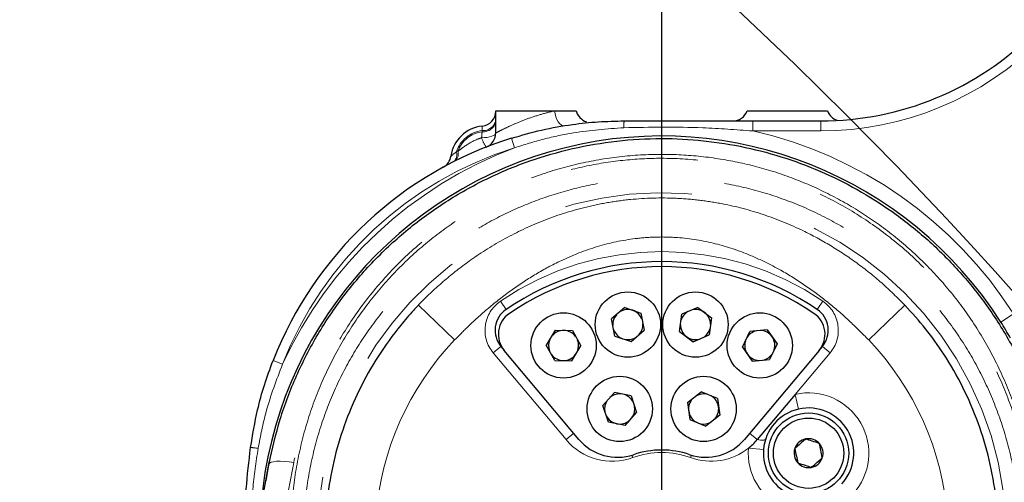
# Model space of a CAD drawing. Units: millimetres. Extents: x -3 to 420, y 0 to 297.
# Drawn here: x 103 to 113, y 244 to 249 of the extents above; entities that cross this region are included whole.
import ezdxf

# ---------------------------------------------------------------- set-up
doc = ezdxf.new("R2010")
doc.units = ezdxf.units.MM
doc.header["$PDSIZE"] = -1
doc.linetypes.add('CENTER', pattern=[10.16, 6.35, -1.27, 1.27, -1.27])
doc.linetypes.add('PHANTOM', pattern=[12.7, 6.35, -1.27, 1.27, -1.27, 1.27, -1.27])
doc.layers.add('C7线性', color=7, linetype='Continuous')
doc.styles.add('SLDTEXTSTYLE0', font='TXT', dxfattribs={"width": 0.7})
doc.dimstyles.new('SLDDIMSTYLE0', dxfattribs={"dimtxt": 4.666667, "dimasz": 2.4, "dimexe": 0, "dimexo": 0.0625, "dimgap": 1.166667, "dimtad": 2, "dimlfac": 5, "dimrnd": 1e-09, "dimzin": 12, "dimdsep": 46, "dimtxsty": 'SLDTEXTSTYLE0', "dimsah": 1, "dimcen": 0.09, "dimadec": 0, "dimazin": 3, "dimtol": 1, "dimtp": 0.2, "dimtm": 0.2, "dimtfac": 1, "dimtdec": 1, "dimtofl": 0, "dimtmove": 0, "dimatfit": 3, "dimfxl": 1, "dimfrac": 2, "dimtolj": 1, "dimarcsym": 0})
doc.dimstyles.new('SLDDIMSTYLE5', dxfattribs={"dimtxt": 4.666667, "dimasz": 2.4, "dimexe": 0, "dimexo": 0.0625, "dimgap": 1.166667, "dimtad": 2, "dimdec": 0, "dimlfac": 20, "dimrnd": 1e-09, "dimzin": 12, "dimdsep": 46, "dimtxsty": 'SLDTEXTSTYLE0', "dimsah": 1, "dimcen": 0.09, "dimadec": 0, "dimazin": 3, "dimtfac": 1, "dimtdec": 3, "dimtofl": 0, "dimtmove": 0, "dimatfit": 3, "dimfxl": 1, "dimfrac": 2, "dimtolj": 1, "dimtzin": 12, "dimarcsym": 0})

# ---------------------------------------------------------------- blocks, each defined once
blk = doc.blocks.new('*D85')
at = {"layer": 'C7线性', "color": 0, "lineweight": -2}
for p, q in [((109.336, 253.9803), (87.1335, 253.9803)), ((87.1335, 246.1303), (87.1335, 251.5803)), ((109.336, 243.7303), (87.1335, 243.7303))]:
    blk.add_line(p, q, dxfattribs=at)
at = {"layer": 'C7线性', "color": 0}
for points in [[(87.5335, 251.5803), (86.7335, 251.5803), (87.1335, 253.9803)], [(86.7335, 246.1303), (87.5335, 246.1303), (87.1335, 243.7303)]]:
    blk.add_solid(points, dxfattribs=at)
at = {"layer": 'Defpoints', "color": 0}
for p in [(87.1335, 253.9803), (109.3985, 253.9803), (109.3985, 243.7303)]:
    blk.add_point(p, dxfattribs=at)
at = {"layer": 'C7线性', "color": 0, "insert": (81.3001, 248.5927), "char_height": 4.666667, "attachment_point": 2, "rotation": 90, "style": 'SLDTEXTSTYLE0'}
blk.add_mtext('\\A1;\\fSimSun|b0|i0|c134|p0;205', dxfattribs=at)
blk = doc.blocks.new('*D94')
at = {"layer": 'C7线性', "color": 0, "lineweight": -2}
for p, q in [((109.461, 286.4774), (188.6456, 286.4774)), ((188.6456, 284.0774), (188.6456, 195.7803)), ((108.261, 193.3803), (188.6456, 193.3803))]:
    blk.add_line(p, q, dxfattribs=at)
at = {"layer": 'C7线性', "color": 0}
for points in [[(189.0456, 284.0774), (188.2456, 284.0774), (188.6456, 286.4774)], [(188.2456, 195.7803), (189.0456, 195.7803), (188.6456, 193.3803)]]:
    blk.add_solid(points, dxfattribs=at)
at = {"layer": 'Defpoints', "color": 0}
for p in [(109.3985, 286.4774), (108.1985, 193.3803), (188.6456, 193.3803)]:
    blk.add_point(p, dxfattribs=at)
at = {"layer": 'C7线性', "color": 0, "insert": (189.8122, 239.9288), "char_height": 4.666667, "attachment_point": 2, "rotation": 90, "style": 'SLDTEXTSTYLE0'}
blk.add_mtext('\\A1;\\fSimSun|b0|i0|c134|p0;1862', dxfattribs=at)

msp = doc.modelspace()

# ---------------------------------------------------------------- linework, layer by layer
at = {"color": 0, "linetype": 'CENTER', "lineweight": 25}
msp.add_line((109.3985014, 243.73030356), (109.3985014, 253.98030356), dxfattribs=at)
at = {"color": 7, "linetype": 'Continuous', "lineweight": 25}
for p, q in [((107.7485014, 247.7599428), (107.7485014, 247.98030356)), ((107.7485014, 247.98030356), (108.33344051, 247.98030356)), ((108.33344051, 247.98030356), (108.5485014, 247.98030356)), ((110.2485014, 247.98030356), (111.0485014, 247.98030356)), ((110.30403992, 247.88030356), (110.98086072, 247.88030356)), ((109.03078444, 246.02331121), (108.90002868, 245.90972014)), ((109.03078444, 246.02331121), (109.19131106, 245.9679802)), ((109.19131106, 245.9679802), (109.22430593, 245.79794685)), ((109.75736012, 246.02471422), (109.59790243, 245.95708844)), ((109.75736012, 246.02471422), (109.89293178, 245.92248585)), ((108.93302355, 245.73968679), (108.90002868, 245.90972014)), ((109.57673922, 245.78518115), (109.59790243, 245.95708844)), ((109.89293178, 245.92248585), (109.87176858, 245.75057855)), ((108.34020346, 245.79745264), (108.25094891, 245.64901536)), ((108.34020346, 245.79745264), (108.50997157, 245.79443517)), ((108.50997157, 245.79443517), (108.59389475, 245.64291983)), ((109.09355017, 245.68435578), (109.22430593, 245.79794685)), ((109.57673922, 245.78518115), (109.71231088, 245.68295278)), ((110.20300774, 245.62952976), (110.27625742, 245.78648353)), ((110.44880821, 245.80152433), (110.27625742, 245.78648353)), ((110.44880821, 245.80152433), (110.54615422, 245.66240542)), ((108.93302355, 245.73968679), (109.09355017, 245.68435578)), ((109.71231088, 245.68295278), (109.87176858, 245.75057855)), ((107.79958741, 245.63581506), (107.83189203, 245.59731591)), ((108.57517478, 244.71150603), (107.83189203, 245.59731591)), ((108.33487209, 245.49750001), (108.25094891, 245.64901536)), ((108.5046402, 245.49448255), (108.59389475, 245.64291983)), ((110.20300774, 245.62952976), (110.30035375, 245.49041086)), ((110.96511077, 245.59731591), (110.22182803, 244.71150603)), ((110.54615422, 245.66240542), (110.47290454, 245.50545165)), ((110.96511077, 245.59731591), (110.99741539, 245.63581506)), ((108.33487209, 245.49750001), (108.5046402, 245.49448255)), ((110.30035375, 245.49041086), (110.47290454, 245.50545165)), ((109.65536987, 245.07755488), (109.79194358, 245.1840801)), ((109.95248398, 245.1190664), (109.79194358, 245.1840801)), ((108.92802072, 245.17813796), (108.81326724, 245.04840115)), ((109.09441104, 245.1443064), (108.92802072, 245.17813796)), ((109.09441104, 245.1443064), (109.14938968, 244.98005857)), ((109.95248398, 245.1190664), (109.9759788, 244.95090485)), ((110.72821289, 245.15941963), (110.34998205, 244.70866166)), ((108.86824587, 244.88415332), (108.81326724, 245.04840115)), ((109.65536987, 245.07755488), (109.67886469, 244.90939332)), ((109.0346362, 244.85032176), (109.14938968, 244.98005857)), ((109.67886469, 244.90939332), (109.83940509, 244.84437963)), ((109.9759788, 244.95090485), (109.83940509, 244.84437963)), ((109.0346362, 244.85032176), (108.86824587, 244.88415332)), ((105.39420954, 243.93822936), (105.49187515, 244.46439915))]:
    msp.add_line(p, q, dxfattribs=at)
at = {"color": 8, "linetype": 'PHANTOM', "lineweight": 18}
for p, q in [((110.30403992, 247.88030356), (110.30403992, 247.78030356)), ((110.98086072, 247.88030356), (110.98086072, 247.78030356)), ((107.61175965, 247.77193215), (107.61136937, 247.7841088)), ((110.98086072, 247.78030356), (110.30403992, 247.78030356)), ((107.90470327, 247.70896122), (107.93458552, 247.61353035)), ((107.35698406, 247.57354544), (107.37138636, 247.57830582)), ((107.85035823, 246.0031328), (107.79406212, 246.08578114)), ((110.94664457, 246.0031328), (111.00294069, 246.08578114)), ((107.3390553, 245.70037507), (106.97774897, 246.04600166)), ((111.45794974, 245.70037274), (111.81925647, 246.04599891)), ((112.77216239, 245.87935256), (112.89867467, 245.95994189)), ((107.79958741, 245.63581506), (107.72298297, 245.5715363)), ((111.07401984, 245.5715363), (110.99741539, 245.63581506)), ((105.53275652, 245.49585338), (105.62589068, 245.45943871)), ((108.44702075, 244.70866166), (107.72298297, 245.5715363)), ((111.07401984, 245.5715363), (110.72821289, 245.15941963)), ((110.72821289, 245.15941963), (110.76113949, 245.01307811)), ((108.5236252, 244.77294043), (108.44702075, 244.70866166)), ((110.34998205, 244.70866166), (110.27337761, 244.77294043)), ((110.41143416, 244.61094678), (110.26193913, 244.62324451)), ((109.1101732, 244.52990775), (109.1015277, 244.55388385)), ((109.6868296, 244.52990775), (109.69547511, 244.55388385))]:
    msp.add_line(p, q, dxfattribs=at)
at = {"color": 8, "linetype": 'PHANTOM', "lineweight": 18, "flags": 128}
for points in [[(108.42673479, 247.83222664), (108.4123962, 247.83310797), (108.39765316, 247.84018852), (108.38312657, 247.85317009), (108.36942823, 247.87150596), (108.35713505, 247.8944239), (108.34676476, 247.92095871), (108.33875413, 247.94999286), (108.33344051, 247.98030356)], [(107.60696804, 247.7125907), (107.6349961, 247.71394021), (107.66172042, 247.71693312), (107.6861863, 247.72146251), (107.70751974, 247.72736656), (107.72495861, 247.73443436), (107.73787994, 247.74241343), (107.74582211, 247.75101871), (107.7485014, 247.7599428)], [(110.43196845, 244.71318692), (110.4293318, 244.70932343), (110.42424414, 244.70633944), (110.41679453, 244.70428719), (110.40711337, 244.7032026), (110.39537013, 244.70310466), (110.3817704, 244.70399509), (110.36655224, 244.7058583), (110.34998205, 244.70866166)], [(105.73757491, 244.48013382), (105.69097125, 244.48723278), (105.64605605, 244.49183172), (105.60445662, 244.49376404), (105.56768012, 244.49295971), (105.53705897, 244.48944787), (105.5137026, 244.48335578), (105.49845721, 244.47490413), (105.49187515, 244.46439915)]]:
    msp.add_lwpolyline(points, dxfattribs=at)
at = {"color": 7, "linetype": 'Continuous', "lineweight": 25, "flags": 128}
msp.add_lwpolyline([(105.46444077, 244.29933076), (105.48427883, 244.4227533), (105.51283292, 244.56828058)], dxfattribs=at)
at = {"color": 7, "linetype": 'Continuous', "lineweight": 25}
for centre, radius in [((109.0621673, 245.8538335), 0.32500001), ((109.7348355, 245.8538335), 0.32500001), ((108.42242183, 245.64596759), 0.32500001), ((110.37458098, 245.64596759), 0.32500001), ((108.98132846, 245.01422986), 0.32500001), ((109.81567434, 245.01422986), 0.32500001), ((110.85991927, 244.57405356), 0.4), ((110.85991927, 244.57405356), 0.35)]:
    msp.add_circle(centre, radius, dxfattribs=at)
at = {"color": 7, "linetype": 'Continuous', "lineweight": 18}
for centre, radius, start, end in [((109.3985014, 215.23030356), 71.24707592, 290, 175), ((81.00695251, 217.71424223), 42.74707592, 13.873702685, 76.126297315)]:
    msp.add_arc(centre, radius, start, end, dxfattribs=at)
at = {"color": 7, "linetype": 'Continuous', "lineweight": 25}
for centre, radius, start, end in [((110.98086072, 250.88030356), 3, 270, 315), ((107.5985014, 247.97779728), 0.15, 275.739170477, 0), ((108.69413818, 248.01621916), 0.15, 193.853332385, 253.173143918), ((110.10708005, 248.03030356), 0.15, 270, 340.528779366), ((111.18992276, 248.03030356), 0.15, 199.471220634, 255.340177013), ((107.6485014, 247.48030356), 0.35, 95.739170477, 171.773503093), ((109.3985014, 243.73030356), 4, 32.497461968, 175.215554103), ((107.5985014, 247.7599428), 0.15, 291.45944869, 0), ((109.02528765, 244.13030356), 3.75, 107.386893656, 158.644926548), ((107.15364632, 247.55184689), 0.15, 298.679395751, 351.773503093), ((109.3985014, 243.73030356), 2.75, 55.739170477, 124.260829523), ((109.3985014, 243.73030356), 2.7, 55.85670191, 124.14329809), ((107.99109852, 245.79651196), 0.25, 124.260829523, 220), ((109.0621673, 245.8538335), 0.15, 70.981729938, 122.935607346), ((109.0621673, 245.8538335), 0.15, 19.027852529, 70.981729938), ((109.7348355, 245.8538335), 0.15, 121.027852529, 164.935607346), ((109.7348355, 245.8538335), 0.15, 52.981729938, 104.935607346), ((109.7348355, 245.8538335), 0.15, 1.027852529, 52.981729938), ((110.80590428, 245.79651196), 0.25, 320, 55.739170477), ((108.02340315, 245.75801281), 0.25, 124.14329809, 220), ((109.0621673, 245.8538335), 0.15, 139.027852529, 182.935607346), ((110.77359966, 245.75801281), 0.25, 320, 55.85670191), ((109.3985014, 243.73030356), 4, 29.816568542, 32.497461968), ((108.42242183, 245.64596759), 0.15, 88.981729938, 140.935607346), ((108.42242183, 245.64596759), 0.15, 37.027852529, 88.981729938), ((109.0621673, 245.8538335), 0.15, 199.027852529, 250.981729938), ((109.0621673, 245.8538335), 0.15, 319.027852529, 2.935607346), ((109.7348355, 245.8538335), 0.15, 181.027852529, 232.981729938), ((109.7348355, 245.8538335), 0.15, 301.027852529, 344.935607346), ((110.37458098, 245.64596759), 0.15, 103.027852529, 146.935607346), ((110.37458098, 245.64596759), 0.15, 34.981729938, 86.935607346), ((108.42242183, 245.64596759), 0.15, 157.027852529, 200.935607346), ((108.42242183, 245.64596759), 0.15, 337.027852529, 20.935607346), ((109.0621673, 245.8538335), 0.15, 250.981729938, 302.935607346), ((109.7348355, 245.8538335), 0.15, 232.981729938, 284.935607346), ((110.37458098, 245.64596759), 0.15, 163.027852529, 214.981729938), ((110.37458098, 245.64596759), 0.15, 343.027852529, 34.981729938), ((108.42242183, 245.64596759), 0.15, 217.027852529, 268.981729938), ((108.42242183, 245.64596759), 0.15, 268.981729938, 320.935607346), ((110.37458098, 245.64596759), 0.15, 214.981729938, 266.935607346), ((110.37458098, 245.64596759), 0.15, 283.027852529, 326.935607346), ((108.98132846, 245.01422986), 0.15, 146.553047695, 190.460802512), ((108.98132846, 245.01422986), 0.15, 78.506925104, 130.460802512), ((108.98132846, 245.01422986), 0.15, 26.553047695, 78.506925104), ((109.81567434, 245.01422986), 0.15, 135.999759962, 187.953637371), ((109.81567434, 245.01422986), 0.15, 75.999759962, 119.907514779), ((109.81567434, 245.01422986), 0.15, 7.953637371, 59.907514779), ((108.98132846, 245.01422986), 0.15, 326.553047695, 10.460802512), ((109.81567434, 245.01422986), 0.15, 187.953637371, 239.907514779), ((109.81567434, 245.01422986), 0.15, 315.999759962, 7.953637371), ((110.85991927, 244.57405356), 0.45, 102.680291448, 175.297332218), ((110.85991927, 244.57405356), 0.45, 317.319708552, 102.680291448), ((108.98132846, 245.01422986), 0.15, 206.553047695, 258.506925104), ((108.98132846, 245.01422986), 0.15, 258.506925104, 310.460802512), ((109.81567434, 245.01422986), 0.15, 255.999759962, 299.907514779), ((108.958197, 245.03289983), 0.5, 220, 288.676313737), ((109.8388058, 245.03289983), 0.5, 251.323686264, 320), ((109.89035539, 245.09433423), 0.6, 308.265489922, 320), ((110.85991927, 244.57405356), 0.14433757, 101.536642504, 161.536642504), ((110.85991927, 244.57405356), 0.14433757, 41.536642504, 101.536642504), ((109.3985014, 243.73030356), 0.875, 71.323686264, 108.676313736), ((110.85991927, 244.57405356), 0.45, 175.297332218, 244.702667782), ((110.85991927, 244.57405356), 0.14433757, 161.536642504, 221.536642504), ((110.85991927, 244.57405356), 0.14433757, 341.536642504, 41.536642504), ((110.85991927, 244.57405356), 0.14433757, 281.536642504, 341.536642504), ((110.85991927, 244.57405356), 0.14433757, 221.536642504, 281.536642504)]:
    msp.add_arc(centre, radius, start, end, dxfattribs=at)
at = {"color": 8, "linetype": 'PHANTOM', "lineweight": 18}
for centre, radius, start, end in [((110.98086072, 250.88030356), 3.1, 270, 315), ((107.62129029, 247.91313615), 0.1294082, 265.603174648, 349.427029839), ((107.62142224, 247.90083506), 0.12926456, 265.713115608, 349.449416551), ((109.47037445, 247.82653447), 0.44832284, 173.111714166, 181.6916333), ((107.6485014, 247.48030356), 0.30606602, 96.968309476, 162.263114318), ((107.6485014, 247.48030356), 0.29393398, 97.180755781, 160.523763055), ((109.3985014, 243.73030356), 4.15, 32.497461968, 77.396547252), ((107.93386275, 247.81924931), 0.34385492, 198.070375069, 215.342646966), ((109.3985014, 243.73030356), 4.15, 110.655659895, 155.376160309), ((109.02528765, 244.13030356), 3.65, 107.386893656, 158.644926548), ((107.26782856, 247.54650331), 0.09316641, 307.087370801, 16.873297952), ((107.28393295, 247.55248888), 0.09118451, 307.029846226, 16.447019991), ((109.40095714, 243.7393845), 3.42602945, 317.555583677, 252.039728302), ((109.3985014, 243.73030356), 2.85, 55.739170477, 124.260829523), ((107.99109852, 245.79651196), 0.35, 124.260829523, 220), ((110.80590428, 245.79651196), 0.35, 320, 55.739170477), ((109.3985014, 243.73030356), 2.85, 136.2706105, 175.739170477), ((109.3985014, 243.73030356), 2.85, 4.260829523, 43.729324456), ((110.85991927, 244.57405356), 0.6, 317.319708552, 102.680291448), ((108.90664742, 245.09433423), 0.6, 220, 289.828728654), ((105.26393531, 243.85138802), 0.78020486, 81.174059147, 86.705633176), ((109.89035539, 245.09433423), 0.6, 250.171271346, 308.265489922), ((110.85991927, 244.57405356), 0.6, 175.297332218, 244.702667782), ((109.3985014, 243.73030356), 0.85, 70.171271346, 109.828728654)]:
    msp.add_arc(centre, radius, start, end, dxfattribs=at)
for points, knots in [([(107.7485014, 247.7599428), (107.75259318, 247.76217978), (107.76081586, 247.76667511), (107.82380368, 247.7995557), (107.91766085, 247.84408393), (108.04089366, 247.89491723), (108.18015764, 247.941985), (108.27985447, 247.96824378), (108.32758162, 247.97898499), (108.33344051, 247.98030356)], [0, 0, 0, 0, 0.1511754674, 0.3037961312, 0.463793775, 0.6340772477, 0.8075923407, 0.9763804245, 1, 1, 1, 1]), ([(107.61136937, 247.7841088), (107.61193499, 247.79492323), (107.61306514, 247.81653118), (107.6134576, 247.82752257), (107.61349257, 247.82834225), (107.6135014, 247.82854917)], [0, 0, 0, 0, 0.4282506197, 0.8556729043, 1, 1, 1, 1]), ([(107.60696804, 247.7125907), (107.60846706, 247.72857549), (107.6105001, 247.75025479), (107.61149763, 247.76742266), (107.61175965, 247.77193215)], [0, 0, 0, 0, 0.7373297159, 1, 1, 1, 1]), ([(109.02224699, 247.81329986), (108.85485214, 247.80076631), (108.58689909, 247.78070355), (108.22434298, 247.70387486), (108.03137289, 247.64370803), (107.93458552, 247.61353035)], [0, 0, 0, 0, 0.4534683234, 0.7258778802, 1, 1, 1, 1]), ([(110.30403992, 247.78030356), (110.13850211, 247.79288512), (109.71198101, 247.82530248), (109.28407667, 247.81785617), (109.02224699, 247.81329986)], [0, 0, 0, 0, 0.3881116524, 1, 1, 1, 1]), ([(107.37138636, 247.57830582), (107.39033509, 247.59272554), (107.4475465, 247.63626265), (107.52900685, 247.68668847), (107.59239619, 247.70774927), (107.60696804, 247.7125907)], [0, 0, 0, 0, 0.2760888697, 0.8335882644, 1, 1, 1, 1]), ([(113.02769567, 244.63312676), (113.01215473, 244.69644625), (112.96268182, 244.89801714), (112.8464448, 245.22869851), (112.66280764, 245.61408803), (112.44111463, 245.96939301), (112.1861136, 246.29150732), (111.9034589, 246.57955444), (111.59571845, 246.83246431), (111.26672628, 247.0478737), (110.92183787, 247.22599194), (110.55831434, 247.3682867), (110.17953728, 247.47097969), (109.79066858, 247.53362254), (109.38855329, 247.55555633), (108.97825852, 247.53131902), (108.56614814, 247.46029634), (108.15760286, 247.34198673), (107.76004335, 247.1734617), (107.37962278, 246.95694179), (107.02725818, 246.69835293), (106.7086334, 246.39995377), (106.42648619, 246.06689104), (106.18434483, 245.70432152), (105.98741356, 245.31559734), (105.8321202, 244.90710815), (105.76905685, 244.62230882), (105.73757491, 244.48013382)], [0, 0, 0, 0, 0.0193779379, 0.0616876081, 0.1041240193, 0.1464327308, 0.1862126634, 0.2261002191, 0.2658707517, 0.3035792986, 0.3413912127, 0.3790877705, 0.4168454847, 0.4547230801, 0.4924742965, 0.5325499687, 0.5727770877, 0.6128614593, 0.6554266123, 0.6981563993, 0.7407406877, 0.7838423268, 0.827089217, 0.8702010973, 0.9134229443, 0.9567797659, 1, 1, 1, 1]), ([(107.30210284, 247.53038389), (107.30304604, 247.53112646), (107.30435847, 247.53215973), (107.31518119, 247.54067923), (107.33153387, 247.55357612), (107.34982655, 247.56792935), (107.35698406, 247.57354544)], [0, 0, 0, 0, 0.2734182659, 0.3804568852, 0.7575865516, 1, 1, 1, 1]), ([(106.64356119, 241.30788844), (106.58533388, 241.37687924), (106.43540328, 241.55452495), (106.22777206, 241.86721071), (106.03130146, 242.24481775), (105.87753431, 242.64560555), (105.7708554, 243.06453461), (105.71231258, 243.49574562), (105.70313475, 243.93000547), (105.74496795, 244.36144004), (105.83543618, 244.78476367), (105.97139971, 245.18902776), (106.15037758, 245.56947055), (106.36726393, 245.92341851), (106.61726369, 246.24535349), (106.89634968, 246.53247589), (107.19884285, 246.7844045), (107.52669994, 247.0033045), (107.87719054, 247.18540756), (108.24547002, 247.32961655), (108.62492903, 247.43321186), (109.01026143, 247.49451822), (109.40811869, 247.51607252), (109.81819609, 247.49202418), (110.23343025, 247.4198711), (110.64195052, 247.30027512), (111.03647714, 247.13136414), (111.41145775, 246.91635287), (111.75879495, 246.6598866), (112.07279483, 246.3640951), (112.35078744, 246.03404029), (112.58689937, 245.67777513), (112.77853825, 245.2996789), (112.92569814, 244.90536765), (113.00126026, 244.60759727), (113.03022315, 244.44395543), (113.03471152, 244.41859594)], [0, 0, 0, 0, 0.0194444044, 0.0500677616, 0.08079419, 0.111421022, 0.1430592309, 0.1748057588, 0.2064494129, 0.238285994, 0.2702255452, 0.3020655049, 0.3326995965, 0.3634221356, 0.3940532531, 0.4228463681, 0.4517171123, 0.48050242, 0.508976749, 0.5375369747, 0.5660026509, 0.593611328, 0.6212191996, 0.6513111972, 0.6815199578, 0.7116184078, 0.7429392771, 0.7743800882, 0.8057142223, 0.8374569679, 0.8693067679, 0.9010569321, 0.9321092363, 0.9632539618, 0.9943054866, 1, 1, 1, 1]), ([(111.02300551, 240.56469071), (111.12526449, 240.62100917), (111.33003461, 240.73378495), (111.61398327, 240.93978848), (111.89066571, 241.18133046), (112.15096915, 241.46434889), (112.38814354, 241.78742784), (112.5879811, 242.1343162), (112.74656979, 242.50097626), (112.86364837, 242.88185863), (112.93838904, 243.27348763), (112.96819538, 243.67106726), (112.954116, 244.06956699), (112.89617671, 244.46590503), (112.79288968, 244.8549413), (112.64592209, 245.23219595), (112.45670445, 245.59262351), (112.2252834, 245.93092987), (111.95455939, 246.24318992), (111.65049201, 246.52184147), (111.31597743, 246.7624553), (110.95655057, 246.96342439), (110.57975906, 247.12076188), (110.19090392, 247.23186576), (109.7967051, 247.2987418), (109.40770465, 247.32099761), (109.03034968, 247.30105566), (108.66442483, 247.244233), (108.30338199, 247.14805874), (107.95214875, 247.01386207), (107.61664888, 246.84388237), (107.30147599, 246.63885418), (107.0094021, 246.40200125), (106.7385576, 246.13106637), (106.49452909, 245.82609493), (106.28147502, 245.48949544), (106.10428953, 245.12646114), (105.96821276, 244.73934696), (105.875986, 244.33268117), (105.8309871, 243.91717918), (105.83585703, 243.4979756), (105.88916945, 243.08093509), (105.98978071, 242.6752684), (106.13698443, 242.28700595), (106.32575229, 241.92057638), (106.55363577, 241.5799444), (106.81793048, 241.27015796), (107.11325778, 240.99447743), (107.43153742, 240.75425166), (107.66170194, 240.62684942), (107.77400825, 240.56468487)], [0, 0, 0, 0, 0.0180882478, 0.0362210978, 0.0543094104, 0.0750648659, 0.0958877241, 0.1166440835, 0.1374658944, 0.1583542378, 0.1791785548, 0.2002686615, 0.2214241664, 0.2425174973, 0.2641159528, 0.2857801872, 0.3073796822, 0.3293608625, 0.3514106729, 0.3733872415, 0.3949543226, 0.416592978, 0.4381514215, 0.4587757827, 0.4794728809, 0.5000930343, 0.5189996319, 0.5379067508, 0.5574551524, 0.5770663014, 0.5966203402, 0.6164915206, 0.6364204676, 0.6562966783, 0.6775512897, 0.6988691126, 0.720125321, 0.7423066319, 0.7645583424, 0.7867367813, 0.8088378995, 0.8310129079, 0.8531100963, 0.8745301885, 0.8960220358, 0.9174402034, 0.9383090345, 0.9592461929, 0.9801146163, 1, 1, 1, 1]), ([(106.97774897, 246.04600166), (106.99480592, 246.06360845), (107.08301115, 246.154657), (107.25262182, 246.31066471), (107.52079104, 246.51882187), (107.83753372, 246.71682469), (108.21704029, 246.89599184), (108.56283714, 247.00774051), (108.85922869, 247.07006517), (109.16123278, 247.11127001), (109.46834545, 247.11952264), (109.77428789, 247.09411), (110.06655462, 247.04812968), (110.41611578, 246.95568057), (110.77431937, 246.80937905), (111.08214695, 246.64281797), (111.34353635, 246.46881701), (111.59249717, 246.27140374), (111.74347149, 246.1213312), (111.81925647, 246.04599891)], [0, 0, 0, 0, 0.0136830985, 0.0707582791, 0.128251188, 0.2022044012, 0.2772172204, 0.3592910941, 0.4012313707, 0.4431704612, 0.5261262682, 0.568617784, 0.6111102349, 0.688087913, 0.7664688716, 0.8236484057, 0.881310086, 0.9404209174, 1, 1, 1, 1]), ([(111.45794974, 245.70037274), (111.39299888, 245.76600846), (111.26310635, 245.89727062), (111.05146796, 246.07925833), (110.82643739, 246.24746449), (110.56438487, 246.41135424), (110.26069594, 246.55962611), (109.90721122, 246.6751204), (109.5928615, 246.72341112), (109.33281737, 246.72737432), (109.0738762, 246.70743089), (108.75528772, 246.6390631), (108.4268171, 246.51062935), (108.14694701, 246.36044582), (107.91067406, 246.20544965), (107.68568952, 246.03031332), (107.49528266, 245.85980431), (107.3836268, 245.74586007), (107.3390553, 245.70037507)], [0, 0, 0, 0, 0.05859238614, 0.11717648086, 0.17697803867, 0.23676408901, 0.31312493251, 0.39089857545, 0.47195824743, 0.51386122396, 0.55576521918, 0.6365897722, 0.71961416593, 0.77876462407, 0.83793327994, 0.89875250243, 0.95958337451, 1, 1, 1, 1]), ([(105.62589068, 245.45943871), (105.56646883, 245.30283515), (105.46300617, 245.03016407), (105.40734001, 244.74411612), (105.38364468, 244.62235448)], [0, 0, 0, 0, 0.5743313832, 1, 1, 1, 1]), ([(105.38364468, 244.62235448), (105.36327937, 244.48637718), (105.32270562, 244.21547001), (105.31357634, 243.94167285), (105.30902934, 243.80530356)], [0, 0, 0, 0, 0.5019331801, 1, 1, 1, 1]), ([(105.73757491, 244.48013382), (105.68716466, 244.20660042), (105.58628664, 243.65922164), (105.48999786, 243.10491119), (105.44182603, 242.82759799)], [0, 0, 0, 0, 0.4997150154, 1, 1, 1, 1])]:
    msp.add_open_spline(points, degree=3, knots=knots, dxfattribs=at)
at = {"color": 7, "linetype": 'Continuous', "lineweight": 25}
for points, knots in [([(107.90470327, 247.70896122), (108.00414736, 247.73753415), (108.20372754, 247.79487885), (108.49299281, 247.84547741), (108.76748664, 247.87522971), (108.93921648, 247.87860957), (109.02528765, 247.88030356)], [0, 0, 0, 0, 0.2726339331, 0.5471650567, 0.7730386488, 1, 1, 1, 1]), ([(109.02528765, 247.88030356), (109.28489861, 247.88030356), (109.71125019, 247.88030356), (110.13738434, 247.88030356), (110.30403992, 247.88030356)], [0, 0, 0, 0, 0.6089128641, 1, 1, 1, 1]), ([(105.49187515, 244.46439915), (105.52549717, 244.61467503), (105.59285027, 244.91571424), (105.7586403, 245.34731221), (105.96889349, 245.7581676), (106.22747978, 246.14131757), (106.5286872, 246.4931479), (106.86880886, 246.80839738), (107.24489927, 247.08152585), (107.65090666, 247.3101424), (108.07499692, 247.48799985), (108.51070352, 247.61289873), (108.95038732, 247.68786081), (109.3879024, 247.71338204), (109.8167096, 247.69028243), (110.23160255, 247.62415862), (110.63561424, 247.51572966), (111.02343143, 247.36552595), (111.39149319, 247.17744467), (111.74256712, 246.94994912), (112.07100697, 246.68280891), (112.37272933, 246.37854675), (112.64498014, 246.03821001), (112.88164894, 245.66273971), (113.07769543, 245.25556158), (113.20185352, 244.90601607), (113.25468172, 244.69292258), (113.27126575, 244.62602746)], [0, 0, 0, 0, 0.04296879525, 0.08607696829, 0.12904837256, 0.1720417046, 0.21517248926, 0.25815856541, 0.30083940816, 0.34366608101, 0.3863321471, 0.42666896312, 0.46714555188, 0.50747561897, 0.54546939568, 0.58358547903, 0.62158429615, 0.65939199365, 0.69731215345, 0.73512912884, 0.77483078188, 0.81464859816, 0.85435716835, 0.8964429982, 0.93865780103, 0.98074322358, 1, 1, 1, 1]), ([(107.3019513, 247.52938658), (107.30196464, 247.52946941), (107.30198136, 247.52957322), (107.30177019, 247.52819954), (107.30155414, 247.52689039), (107.30124414, 247.52503207), (107.3009253, 247.52353188), (107.30075499, 247.52273053)], [0, 0, 0, 0, 0.5386280658, 0.6749964225, 0.7607489236, 0.8721983408, 1, 1, 1, 1]), ([(106.97774897, 246.04600166), (106.96124677, 246.02851874), (106.90090911, 245.96459525), (106.75961504, 245.80075023), (106.57134412, 245.54071781), (106.38274149, 245.20507088), (106.23492607, 244.85414651), (106.12945937, 244.49209233), (106.0649806, 244.12386338), (106.04157289, 243.75227541), (106.06021343, 243.38172306), (106.11873504, 243.0167398), (106.21686721, 242.65953319), (106.35498185, 242.31504368), (106.52999831, 241.98733384), (106.74049987, 241.67968406), (106.98532439, 241.3972021), (107.26025592, 241.14292236), (107.56199364, 240.91983994), (107.88787431, 240.73336353), (108.23000639, 240.5815885), (108.46914252, 240.513841), (108.58752348, 240.48030356)], [0, 0, 0, 0, 0.0104623443, 0.0382539055, 0.0942612684, 0.1504425697, 0.20645245, 0.2605933898, 0.3148906753, 0.3690236258, 0.4218744935, 0.4748814419, 0.5277238144, 0.5801929612, 0.6328253756, 0.6852905335, 0.7378035339, 0.7904846742, 0.8429974802, 0.8955648919, 0.9483008793, 1, 1, 1, 1]), ([(110.17053246, 240.47476736), (110.26208666, 240.49726452), (110.47481637, 240.54953755), (110.79485561, 240.67823535), (111.1270715, 240.85270668), (111.43752097, 241.06399866), (111.68246281, 241.27348169), (111.92765835, 241.52439553), (112.16488119, 241.82270668), (112.38764574, 242.19790656), (112.54972457, 242.57335233), (112.66061934, 242.93854662), (112.70815714, 243.19586352), (112.74032737, 243.45973477), (112.75587564, 243.73147832), (112.73254796, 244.12473575), (112.66464205, 244.50880459), (112.55299433, 244.87850741), (112.40176154, 245.23056095), (112.22305711, 245.54198281), (112.02858189, 245.81494808), (111.88903097, 245.96898267), (111.81925647, 246.04599891)], [0, 0, 0, 0, 0.0394044578, 0.0915577775, 0.1438306336, 0.1962709406, 0.248543349, 0.2787196239, 0.3435300384, 0.4083420674, 0.4623036126, 0.5164462818, 0.5704156189, 0.5738592733, 0.6303569077, 0.6870492483, 0.7435582675, 0.7989897358, 0.8545912755, 0.9100247404, 0.955012991, 1, 1, 1, 1]), ([(105.30877047, 244.63030356), (105.32940009, 244.75560845), (105.36395429, 244.96549155), (105.44387322, 245.2537854), (105.50308189, 245.41503642), (105.53275652, 245.49585338)], [0, 0, 0, 0, 0.4249583323, 0.71179642343, 1, 1, 1, 1]), ([(110.83105254, 244.71547508), (110.81889397, 244.70470422), (110.78902438, 244.67824376), (110.7517321, 244.64520779), (110.72859284, 244.62470952), (110.72301128, 244.619765)], [0, 0, 0, 0, 0.3424958978, 0.8413993284, 1, 1, 1, 1]), ([(110.96796053, 244.66976365), (110.94350031, 244.67793053), (110.89775342, 244.6932047), (110.85223357, 244.70840307), (110.83105254, 244.71547508)], [0, 0, 0, 0, 0.5346858624, 1, 1, 1, 1]), ([(105.24891808, 243.80530356), (105.25254143, 243.94259324), (105.25982426, 244.21854207), (105.29240117, 244.49259638), (105.30877047, 244.63030356)], [0, 0, 0, 0, 0.4975186168, 1, 1, 1, 1]), ([(110.72301128, 244.619765), (110.72816866, 244.59449839), (110.73781429, 244.54724333), (110.74741204, 244.5002228), (110.75187801, 244.47834348)], [0, 0, 0, 0, 0.5346858624, 1, 1, 1, 1]), ([(110.99682726, 244.52834213), (110.99166988, 244.55360874), (110.98202426, 244.6008638), (110.9724265, 244.64788433), (110.96796053, 244.66976365)], [0, 0, 0, 0, 0.5346858624, 1, 1, 1, 1]), ([(110.888786, 244.43263205), (110.89436757, 244.43757657), (110.91750682, 244.45807484), (110.9547991, 244.49111081), (110.98466869, 244.51757127), (110.99682726, 244.52834213)], [0, 0, 0, 0, 0.1586006716, 0.6575041022, 1, 1, 1, 1]), ([(110.75187801, 244.47834348), (110.77633823, 244.4701766), (110.82208512, 244.45490243), (110.86760497, 244.43970406), (110.888786, 244.43263205)], [0, 0, 0, 0, 0.53468586237, 1, 1, 1, 1])]:
    msp.add_open_spline(points, degree=3, knots=knots, dxfattribs=at)

# ---------------------------------------------------------------- dimensions: what is measured, and where the dimension line sits
at = {"layer": 'C7线性'}
for base, p1, p2, text, dimstyle, picture, middle in [((188.64557733, 193.38030356), (109.3985014, 286.47737949), (108.1985014, 193.38030356), '\\fSimSun|b0|i0|c134|p0;<>', 'SLDDIMSTYLE5', '*D94', (188.64557733, 239.92884153)), ((87.13347641, 253.98030356), (109.3985014, 243.73030356), (109.3985014, 253.98030356), '\\fSimSun|b0|i0|c134|p0;205', 'SLDDIMSTYLE0', '*D85', (87.13347641, 248.59271721))]:
    dim = msp.add_linear_dim(base=base, p1=p1, p2=p2, angle=90, text=text, dimstyle=dimstyle, override={"dimtxsty": 'SLDTEXTSTYLE0'}, dxfattribs=at)
    dim.commit()
    dim.dimension.update_dxf_attribs({"geometry": picture, "text_midpoint": middle, "dimtype": 160})

doc.saveas('drawing.dxf')
